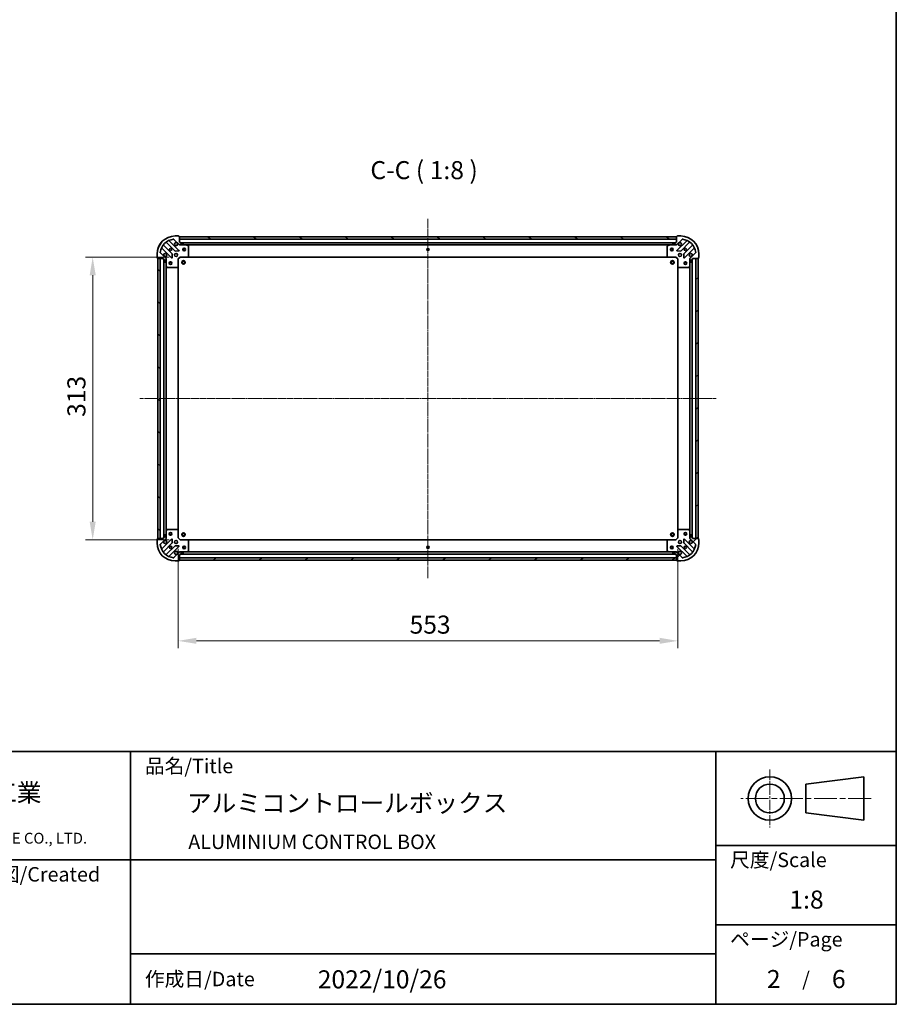
# Model space of a CAD drawing. Units: millimetres. Extents: x 10 to 9900, y 5 to 2253.
# Drawn here: x 2438 to 3408, y 5 to 1096 of the extents above; entities that cross this region are included whole.
import ezdxf
from ezdxf.enums import TextEntityAlignment as Align

# ---------------------------------------------------------------- set-up
doc = ezdxf.new("R2010")
doc.units = ezdxf.units.MM
doc.header["$LTSCALE"] = 0.666667
doc.linetypes.add('CHAIN', pattern=[0.3543, 0.2362, -0.0295, 0.0591, -0.0295])
doc.layers.get('Defpoints').update_dxf_attribs({"lineweight": 25})
for name, color, linetype, lineweight in [('Border (ISO)', 7, 'Continuous', 35), ('Centerline (ISO)', 131, 'Continuous', 18), ('Dimension (ISO)', 7, 'Continuous', 18), ('Dimension (ISO) @ 1', 7, 'Continuous', 18), ('Hatch (ISO)', 1, 'Continuous', 18), ('Symbol (ISO)', 7, 'Continuous', 18), ('Title (ISO)', 7, 'Continuous', 35), ('Visible (ISO)', 7, 'Continuous', 35)]:
    doc.layers.add(name, color=color, linetype=linetype, lineweight=lineweight)
doc.styles.add('Note Text (TK)', font='MS PGothic.ttf')
doc.styles.add('文字スタイル67', font='arial.ttf')
doc.dimstyles.new('Default - Method 1b (TK)', dxfattribs={"dimscale": 0.666667, "dimtxt": 2.5, "dimasz": 2.5, "dimexe": 1, "dimexo": 1.5, "dimgap": 1, "dimtad": 1, "dimtoh": 1, "dimrnd": 1e-08, "dimdsep": 46, "dimtxsty": 'Note Text (TK)', "dimcen": 0.09, "dimdle": 5, "dimclrd": 100, "dimclre": 100, "dimclrt": 7, "dimadec": 1, "dimazin": 1, "dimtfac": 1, "dimtmove": 0, "dimatfit": 3, "dimfxl": 1, "dimtolj": 1, "dimlwd": -1, "dimlwe": -1, "dimarcsym": 0})
pattern_1 = [(135.0002, (164.333, -58.667), (-17.96045, -17.96058), [])]
pattern_2 = [(45, (164.333, -58.667), (-17.96051, 17.96051), [])]

# ---------------------------------------------------------------- blocks, each defined once
blk = doc.blocks.new('図面枠 tk図枠')
at = {"layer": 'Border (ISO)'}
for p in [(405.5, 289), (14.5, 8)]:
    blk.add_line(p, (405.5, 8), dxfattribs=at)
blk = doc.blocks.new('表題欄 tk表題欄')
at = {"layer": 'Title (ISO)'}
for p, q in [((74.71, 244.05), (255.71, 244.05)), ((149.71, 244.05), (149.71, 209.05)), ((230.71, 244.05), (230.71, 209.05)), ((255.71, 244.05), (255.71, 209.05)), ((243.21, 239.55), (251.21, 240.55)), ((251.21, 234.55), (251.21, 240.55)), ((243.21, 239.55), (243.21, 235.55)), ((243.21, 235.55), (251.21, 234.55)), ((230.71, 231.05), (255.71, 231.05)), ((74.71, 229.05), (230.71, 229.05)), ((230.71, 220.05), (255.71, 220.05)), ((149.71, 216.05), (230.71, 216.05)), ((255.71, 209.05), (74.71, 209.05))]:
    blk.add_line(p, q, dxfattribs=at)
at = {"layer": 'Title (ISO)', "color": 4, "linetype": 'CHAIN', "lineweight": 18, "ltscale": 8.88956}
blk.add_line((238.21, 241.55), (238.21, 233.55), dxfattribs=at)
at = {"layer": 'Title (ISO)', "color": 4, "linetype": 'CHAIN', "lineweight": 18, "ltscale": 20.001633}
blk.add_line((252.21, 237.55), (234.21, 237.55), dxfattribs=at)
at = {"layer": 'Title (ISO)'}
for radius in [3, 2]:
    blk.add_circle((238.21, 237.55), radius, dxfattribs=at)
at = {"layer": 'Title (ISO)', "color": 1, "char_height": 2, "line_spacing_factor": 1.5, "style": 'Note Text (TK)'}
for s, insert, attachment_point in [('\\fＭＳ Ｐゴシック|b0|i0;{\\H2.0000;品名/Title}', (151.71, 242.05), 4), ('\\fＭＳ Ｐゴシック|b0|i0;{\\H2.0000;尺度/Scale}', (232.71, 229.05), 4), ('\\fＭＳ Ｐゴシック|b0|i0;{\\H2.0000;製図/Created}', (137.21, 227.05), 5), ('\\fＭＳ Ｐゴシック|b0|i0;{\\H2.0000;ページ/Page}', (232.71, 218.05), 4), ('\\fＭＳ Ｐゴシック|b0|i0;{\\H2.0000;作成日/Date}', (151.71, 212.55), 4)]:
    blk.add_mtext(s, dxfattribs=dict(at, insert=insert, attachment_point=attachment_point))
at = {"layer": 'Title (ISO)', "color": 7, "line_spacing_factor": 1.5, "style": 'Note Text (TK)'}
for s, insert, char_height, attachment_point in [('株式会社タカチ電機工業', (99.87, 238.05), 2.5, 4), ('\\fArial|b0|i0;{\\H1.4986;TAKACHI ELECTRONICS ENCLOSURE CO., LTD.}', (99.87, 232.05), 1.4986, 4), ('\\fＭＳ Ｐゴシック|b0|i0;{\\H2.0000;/}', (243.21, 212.55), 2, 5)]:
    blk.add_mtext(s, dxfattribs=dict(at, insert=insert, char_height=char_height, attachment_point=attachment_point))
at = {"layer": 'Title (ISO)', "color": 7}
for tag, p, height, style in [('<品名>_001', (157.54, 235.67), 2.5, 'Note Text (TK)'), ('<Title>_001', (157.71, 230.55), 2, '文字スタイル67'), ('作成日_001', (175.62, 211.28), 2.5, 'Note Text (TK)'), ('<総ページ数>_001', (246.8, 211.3), 2.5, 'Note Text (TK)'), ('<ページ_No.>_001', (237.95, 211.3), 2.5, 'Note Text (TK)')]:
    blk.add_attdef(tag, p, '', height=height, dxfattribs=dict(at, style=style))
at = {"layer": 'Title (ISO)', "color": 7, "style": 'Note Text (TK)'}
blk.add_attdef('<尺度>', text='', height=2.5, dxfattribs=at).set_placement((243.21, 223.55), align=Align.MIDDLE_CENTER)
blk = doc.blocks.new('*D29')
at = {"layer": 'Defpoints', "color": 0}
for p in [(2613.3, 521.9), (3166.3, 521.9), (3166.3, 407.9)]:
    blk.add_point(p, dxfattribs=at)
at = {"layer": 'Dimension (ISO)', "color": 100}
for p, q in [((2613.3, 509.9), (2613.3, 399.9)), ((3166.3, 509.9), (3166.3, 399.9)), ((2633.3, 407.9), (3146.3, 407.9))]:
    blk.add_line(p, q, dxfattribs=at)
for points in [[(2633.3, 411.3), (2633.3, 404.6), (2613.3, 407.9)], [(3146.3, 411.3), (3146.3, 404.6), (3166.3, 407.9)]]:
    blk.add_solid(points, dxfattribs=at)
at = {"layer": 'Dimension (ISO)', "color": 7, "insert": (2869.4, 425.9), "char_height": 20, "attachment_point": 4, "style": 'Note Text (TK)'}
blk.add_mtext('\\A1;553', dxfattribs=at)
blk = doc.blocks.new('*D30')
at = {"layer": 'Defpoints', "color": 0}
for p in [(2518.5, 832.9), (2615.3, 832.9), (2615.3, 519.9)]:
    blk.add_point(p, dxfattribs=at)
at = {"layer": 'Dimension (ISO)', "color": 100}
for p, q in [((2603.3, 832.9), (2510.5, 832.9)), ((2518.5, 539.9), (2518.5, 812.9)), ((2603.3, 519.9), (2510.5, 519.9))]:
    blk.add_line(p, q, dxfattribs=at)
for points in [[(2515.2, 812.9), (2521.9, 812.9), (2518.5, 832.9)], [(2515.2, 539.9), (2521.9, 539.9), (2518.5, 519.9)]]:
    blk.add_solid(points, dxfattribs=at)
at = {"layer": 'Dimension (ISO)', "color": 7, "insert": (2500.5, 656), "char_height": 20, "attachment_point": 4, "rotation": 90, "style": 'Note Text (TK)'}
blk.add_mtext('\\A1;313', dxfattribs=at)

msp = doc.modelspace()

# ---------------------------------------------------------------- hatches: boundary and pattern name
at = {"layer": 'Hatch (ISO)'}
h = msp.add_hatch(dxfattribs=at)
h.set_pattern_fill('ANSI31', color=256, scale=203.2, angle=14.99997778, style=0)
h.set_pattern_definition([(60, (164.333, -58.667), (-21.99704, 12.7), [])])
edge = h.paths.add_edge_path()
edge.add_line((2596.77329, 831.3893), (2596.77329, 830.6893))
edge.add_ellipse((2597.07329, 830.6893), major_axis=(0, -0.3), ratio=1, start_angle=270, end_angle=360)
edge.add_line((2597.07329, 830.3893), (2598.07329, 830.3893))
edge.add_line((2598.07329, 830.3893), (2598.07329, 827.6893))
edge.add_ellipse((2598.37329, 827.6893), major_axis=(0, -0.3), ratio=1, start_angle=270, end_angle=360)
edge.add_line((2598.37329, 827.3893), (2598.56618, 827.3893))
edge.add_ellipse((2598.56618, 827.8893), major_axis=(0.5, 0), ratio=1, start_angle=270, end_angle=315)
edge.add_line((2598.91973, 827.53575), (2599.62684, 828.24285))
edge.add_ellipse((2599.27329, 828.59641), major_axis=(0.35355, 0.35355), ratio=1, start_angle=270, end_angle=315)
edge.add_line((2599.77329, 828.59641), (2599.77329, 830.97509))
edge.add_ellipse((2598.77329, 830.97509), major_axis=(0, 1), ratio=1, start_angle=270, end_angle=315)
edge.add_line((2599.48039, 831.68219), (2593.50241, 837.66018))
edge.add_ellipse((2593.85596, 838.01373), major_axis=(-0.35355, 0.35355), ratio=1, start_angle=39.17289349, end_angle=90, ccw=False)
edge.add_ellipse((2609.77329, 836.3893), major_axis=(1.67519, 16.41474), ratio=1, start_angle=11.65421302, end_angle=90, ccw=False)
edge.add_ellipse((2608.14886, 852.30662), major_axis=(0.49742, 0.05076), ratio=1, start_angle=39.17289349, end_angle=90, ccw=False)
edge.add_line((2608.50241, 852.66018), (2614.48039, 846.68219))
edge.add_ellipse((2615.1875, 847.3893), major_axis=(0.70711, -0.70711), ratio=1, start_angle=270, end_angle=315)
edge.add_line((2615.1875, 846.3893), (2617.56618, 846.3893))
edge.add_ellipse((2617.56618, 846.8893), major_axis=(0.5, 0), ratio=1, start_angle=270, end_angle=315)
edge.add_line((2617.91973, 846.53575), (2618.62684, 847.24285))
edge.add_ellipse((2618.27329, 847.59641), major_axis=(0.35355, 0.35355), ratio=1, start_angle=270, end_angle=315)
edge.add_line((2618.77329, 847.59641), (2618.77329, 847.7893))
edge.add_ellipse((2618.47329, 847.7893), major_axis=(0, 0.3), ratio=1, start_angle=270, end_angle=360)
edge.add_line((2618.47329, 848.0893), (2615.77329, 848.0893))
edge.add_line((2615.77329, 848.0893), (2615.77329, 849.0893))
edge.add_ellipse((2615.47329, 849.0893), major_axis=(0, 0.3), ratio=1, start_angle=270, end_angle=360)
edge.add_line((2615.47329, 849.3893), (2614.77329, 849.3893))
edge.add_line((2614.77329, 849.3893), (2614.77329, 855.5893))
edge.add_ellipse((2614.47329, 855.5893), major_axis=(0, 0.3), ratio=1, start_angle=270, end_angle=360)
edge.add_line((2614.47329, 855.8893), (2613.77329, 855.8893))
edge.add_line((2613.77329, 855.8893), (2613.77329, 856.0893))
edge.add_ellipse((2613.47329, 856.0893), major_axis=(0, 0.3), ratio=1, start_angle=270, end_angle=360)
edge.add_line((2613.47329, 856.3893), (2609.77329, 856.3893))
edge.add_ellipse((2609.77329, 836.3893), major_axis=(-20, 0), ratio=1, start_angle=270, end_angle=360)
edge.add_line((2589.77329, 836.3893), (2589.77329, 832.6893))
edge.add_ellipse((2590.07329, 832.6893), major_axis=(0, -0.3), ratio=1, start_angle=270, end_angle=360)
edge.add_line((2590.07329, 832.3893), (2590.27329, 832.3893))
edge.add_line((2590.27329, 832.3893), (2590.27329, 831.6893))
edge.add_ellipse((2590.57329, 831.6893), major_axis=(0, -0.3), ratio=1, start_angle=270, end_angle=360)
edge.add_line((2590.57329, 831.3893), (2596.77329, 831.3893))
h = msp.add_hatch(dxfattribs=at)
h.set_pattern_fill('ANSI31', color=256, scale=203.2, angle=105.00024554, style=0)
h.set_pattern_definition([(150.0002, (164.333, -58.667), (-12.6999, -21.9971), [])])
h.paths.add_polyline_path([(3164.77329, 855.3893), (2614.77329, 855.3893), (2614.77329, 852.8893), (3164.77329, 852.8893)])
h = msp.add_hatch(dxfattribs=at)
h.set_pattern_fill('ANSI31', color=256, scale=203.2, angle=90.00021046, style=0)
h.set_pattern_definition(pattern_1)
h.paths.add_polyline_path([(2590.77329, 831.3893), (2590.77329, 521.3893), (2593.27329, 521.3893), (2593.27329, 831.3893)])
h = msp.add_hatch(dxfattribs=at)
h.set_pattern_fill('ANSI31', color=256, scale=203.2, style=0)
h.set_pattern_definition(pattern_2)
h.paths.add_polyline_path([(3188.77329, 521.3893), (3188.77329, 831.3893), (3186.27329, 831.3893), (3186.27329, 521.3893)])
h = msp.add_hatch(dxfattribs=at)
h.set_pattern_fill('ANSI31', color=256, scale=203.2, angle=90.00021046, style=0)
h.set_pattern_definition(pattern_1)
edge = h.paths.add_edge_path()
edge.add_line((2614.77329, 503.3893), (2615.47329, 503.3893))
edge.add_ellipse((2615.47329, 503.6893), major_axis=(0.3, 0), ratio=1, start_angle=270, end_angle=360)
edge.add_line((2615.77329, 503.6893), (2615.77329, 504.6893))
edge.add_line((2615.77329, 504.6893), (2618.47329, 504.6893))
edge.add_ellipse((2618.47329, 504.9893), major_axis=(0.3, 0), ratio=1, start_angle=270, end_angle=360)
edge.add_line((2618.77329, 504.9893), (2618.77329, 505.18219))
edge.add_ellipse((2618.27329, 505.18219), major_axis=(0, 0.5), ratio=1, start_angle=270, end_angle=315)
edge.add_line((2618.62684, 505.53575), (2617.91973, 506.24285))
edge.add_ellipse((2617.56618, 505.8893), major_axis=(-0.35355, 0.35355), ratio=1, start_angle=270, end_angle=315)
edge.add_line((2617.56618, 506.3893), (2615.1875, 506.3893))
edge.add_ellipse((2615.1875, 505.3893), major_axis=(-1, 0), ratio=1, start_angle=270, end_angle=315)
edge.add_line((2614.48039, 506.09641), (2608.50241, 500.11842))
edge.add_ellipse((2608.14886, 500.47197), major_axis=(-0.35355, -0.35355), ratio=1, start_angle=39.17289349, end_angle=90, ccw=False)
edge.add_ellipse((2609.77329, 516.3893), major_axis=(-16.41474, 1.67519), ratio=1, start_angle=11.65421302, end_angle=90, ccw=False)
edge.add_ellipse((2593.85596, 514.76487), major_axis=(-0.05076, 0.49742), ratio=1, start_angle=39.17289349, end_angle=90, ccw=False)
edge.add_line((2593.50241, 515.11842), (2599.48039, 521.09641))
edge.add_ellipse((2598.77329, 521.80351), major_axis=(0.70711, 0.70711), ratio=1, start_angle=270, end_angle=315)
edge.add_line((2599.77329, 521.80351), (2599.77329, 524.18219))
edge.add_ellipse((2599.27329, 524.18219), major_axis=(0, 0.5), ratio=1, start_angle=270, end_angle=315)
edge.add_line((2599.62684, 524.53575), (2598.91973, 525.24285))
edge.add_ellipse((2598.56618, 524.8893), major_axis=(-0.35355, 0.35355), ratio=1, start_angle=270, end_angle=315)
edge.add_line((2598.56618, 525.3893), (2598.37329, 525.3893))
edge.add_ellipse((2598.37329, 525.0893), major_axis=(-0.3, 0), ratio=1, start_angle=270, end_angle=360)
edge.add_line((2598.07329, 525.0893), (2598.07329, 522.3893))
edge.add_line((2598.07329, 522.3893), (2597.07329, 522.3893))
edge.add_ellipse((2597.07329, 522.0893), major_axis=(-0.3, 0), ratio=1, start_angle=270, end_angle=360)
edge.add_line((2596.77329, 522.0893), (2596.77329, 521.3893))
edge.add_line((2596.77329, 521.3893), (2590.57329, 521.3893))
edge.add_ellipse((2590.57329, 521.0893), major_axis=(-0.3, 0), ratio=1, start_angle=270, end_angle=360)
edge.add_line((2590.27329, 521.0893), (2590.27329, 520.3893))
edge.add_line((2590.27329, 520.3893), (2590.07329, 520.3893))
edge.add_ellipse((2590.07329, 520.0893), major_axis=(-0.3, 0), ratio=1, start_angle=270, end_angle=360)
edge.add_line((2589.77329, 520.0893), (2589.77329, 516.3893))
edge.add_ellipse((2609.77329, 516.3893), major_axis=(0, -20), ratio=1, start_angle=270, end_angle=360)
edge.add_line((2609.77329, 496.3893), (2613.47329, 496.3893))
edge.add_ellipse((2613.47329, 496.6893), major_axis=(0.3, 0), ratio=1, start_angle=270, end_angle=360)
edge.add_line((2613.77329, 496.6893), (2613.77329, 496.8893))
edge.add_line((2613.77329, 496.8893), (2614.47329, 496.8893))
edge.add_ellipse((2614.47329, 497.1893), major_axis=(0.3, 0), ratio=1, start_angle=270, end_angle=360)
edge.add_line((2614.77329, 497.1893), (2614.77329, 503.3893))
h = msp.add_hatch(dxfattribs=at)
h.set_pattern_fill('ANSI31', color=256, scale=203.2, style=0)
h.set_pattern_definition(pattern_2)
edge = h.paths.add_edge_path()
edge.add_line((3182.77329, 521.3893), (3182.77329, 522.0893))
edge.add_ellipse((3182.47329, 522.0893), major_axis=(0, 0.3), ratio=1, start_angle=270, end_angle=360)
edge.add_line((3182.47329, 522.3893), (3181.47329, 522.3893))
edge.add_line((3181.47329, 522.3893), (3181.47329, 525.0893))
edge.add_ellipse((3181.17329, 525.0893), major_axis=(0, 0.3), ratio=1, start_angle=270, end_angle=360)
edge.add_line((3181.17329, 525.3893), (3180.98039, 525.3893))
edge.add_ellipse((3180.98039, 524.8893), major_axis=(-0.5, 0), ratio=1, start_angle=270, end_angle=315)
edge.add_line((3180.62684, 525.24285), (3179.91973, 524.53575))
edge.add_ellipse((3180.27329, 524.18219), major_axis=(-0.35355, -0.35355), ratio=1, start_angle=270, end_angle=315)
edge.add_line((3179.77329, 524.18219), (3179.77329, 521.80351))
edge.add_ellipse((3180.77329, 521.80351), major_axis=(0, -1), ratio=1, start_angle=270, end_angle=315)
edge.add_line((3180.06618, 521.09641), (3186.04417, 515.11842))
edge.add_ellipse((3185.69061, 514.76487), major_axis=(0.35355, -0.35355), ratio=1, start_angle=39.17289349, end_angle=90, ccw=False)
edge.add_ellipse((3169.77329, 516.3893), major_axis=(-1.67519, -16.41474), ratio=1, start_angle=11.65421302, end_angle=90, ccw=False)
edge.add_ellipse((3171.39772, 500.47197), major_axis=(-0.49742, -0.05076), ratio=1, start_angle=39.17289349, end_angle=90, ccw=False)
edge.add_line((3171.04417, 500.11842), (3165.06618, 506.09641))
edge.add_ellipse((3164.35907, 505.3893), major_axis=(-0.70711, 0.70711), ratio=1, start_angle=270, end_angle=315)
edge.add_line((3164.35907, 506.3893), (3161.98039, 506.3893))
edge.add_ellipse((3161.98039, 505.8893), major_axis=(-0.5, 0), ratio=1, start_angle=270, end_angle=315)
edge.add_line((3161.62684, 506.24285), (3160.91973, 505.53575))
edge.add_ellipse((3161.27329, 505.18219), major_axis=(-0.35355, -0.35355), ratio=1, start_angle=270, end_angle=315)
edge.add_line((3160.77329, 505.18219), (3160.77329, 504.9893))
edge.add_ellipse((3161.07329, 504.9893), major_axis=(0, -0.3), ratio=1, start_angle=270, end_angle=360)
edge.add_line((3161.07329, 504.6893), (3163.77329, 504.6893))
edge.add_line((3163.77329, 504.6893), (3163.77329, 503.6893))
edge.add_ellipse((3164.07329, 503.6893), major_axis=(0, -0.3), ratio=1, start_angle=270, end_angle=360)
edge.add_line((3164.07329, 503.3893), (3164.77329, 503.3893))
edge.add_line((3164.77329, 503.3893), (3164.77329, 497.1893))
edge.add_ellipse((3165.07329, 497.1893), major_axis=(0, -0.3), ratio=1, start_angle=270, end_angle=360)
edge.add_line((3165.07329, 496.8893), (3165.77329, 496.8893))
edge.add_line((3165.77329, 496.8893), (3165.77329, 496.6893))
edge.add_ellipse((3166.07329, 496.6893), major_axis=(0, -0.3), ratio=1, start_angle=270, end_angle=360)
edge.add_line((3166.07329, 496.3893), (3169.77329, 496.3893))
edge.add_ellipse((3169.77329, 516.3893), major_axis=(20, 0), ratio=1, start_angle=270, end_angle=360)
edge.add_line((3189.77329, 516.3893), (3189.77329, 520.0893))
edge.add_ellipse((3189.47329, 520.0893), major_axis=(0, 0.3), ratio=1, start_angle=270, end_angle=360)
edge.add_line((3189.47329, 520.3893), (3189.27329, 520.3893))
edge.add_line((3189.27329, 520.3893), (3189.27329, 521.0893))
edge.add_ellipse((3188.97329, 521.0893), major_axis=(0, 0.3), ratio=1, start_angle=270, end_angle=360)
edge.add_line((3188.97329, 521.3893), (3182.77329, 521.3893))
h = msp.add_hatch(dxfattribs=at)
h.set_pattern_fill('ANSI31', color=256, scale=203.2, angle=-14.99997778, style=0)
h.set_pattern_definition([(30, (164.333, -58.667), (-12.7, 21.99704), [])])
h.paths.add_polyline_path([(2614.77329, 497.3893), (3164.77329, 497.3893), (3164.77329, 499.8893), (2614.77329, 499.8893)])

# ---------------------------------------------------------------- linework, layer by layer
at = {"layer": 'Centerline (ISO)', "linetype": 'CHAIN', "ltscale": 23.990969}
for p, q in [((2889.77329, 875.3893), (2889.77329, 477.3893)), ((2570.77329, 676.3893), (3208.77329, 676.3893))]:
    msp.add_line(p, q, dxfattribs=at)
at = {"layer": 'Visible (ISO)'}
for p, q in [((2614.08411, 840.27848), (2603.26077, 851.10182)), ((2608.50241, 852.66018), (2614.48039, 846.68219)), ((2613.47329, 856.3893), (2609.77329, 856.3893)), ((2613.77329, 855.8893), (2613.77329, 856.0893)), ((2614.47329, 855.8893), (2613.77329, 855.8893)), ((2614.77329, 849.3893), (2614.77329, 855.5893)), ((3164.77329, 855.3893), (2614.77329, 855.3893)), ((2614.77329, 855.3893), (2614.77329, 852.8893)), ((2614.77329, 852.8893), (3164.77329, 852.8893)), ((3164.77329, 855.5893), (3164.77329, 849.3893)), ((3164.77329, 852.8893), (3164.77329, 855.3893)), ((3165.06618, 846.68219), (3171.04417, 852.66018)), ((3165.77329, 855.8893), (3165.07329, 855.8893)), ((3176.2858, 851.10182), (3165.46246, 840.27848)), ((3165.77329, 856.0893), (3165.77329, 855.8893)), ((3169.77329, 856.3893), (3166.07329, 856.3893)), ((2595.06077, 842.90182), (2605.88411, 832.07848)), ((2606.47995, 836.43239), (2596.78051, 846.13182)), ((2600.03076, 849.38207), (2609.7302, 839.68264)), ((2615.47329, 849.3893), (2614.77329, 849.3893)), ((2614.77329, 846.47912), (2614.77329, 846.03903)), ((2615.1875, 846.3893), (2614.77329, 846.3893)), ((2615.1875, 846.3893), (2617.56618, 846.3893)), ((2615.77329, 848.0893), (2615.77329, 849.0893)), ((3163.77329, 848.8893), (2615.77329, 848.8893)), ((2618.47329, 848.0893), (2615.77329, 848.0893)), ((2622.70247, 846.3893), (2617.56618, 846.3893)), ((2617.91973, 846.53575), (2618.62684, 847.24285)), ((2618.77329, 847.59641), (2618.77329, 847.7893)), ((3156.84411, 846.3893), (2622.70247, 846.3893)), ((2624.60745, 845.47222), (2622.83663, 846.35763)), ((2624.77329, 834.00752), (2624.77329, 845.20389)), ((3154.77329, 845.20389), (3154.77329, 834.00752)), ((3156.70994, 846.35763), (3154.93912, 845.47222)), ((3161.98039, 846.3893), (3156.84411, 846.3893)), ((3160.77329, 847.7893), (3160.77329, 847.59641)), ((3160.91973, 847.24285), (3161.62684, 846.53575)), ((3163.77329, 848.0893), (3161.07329, 848.0893)), ((3161.98039, 846.3893), (3164.35907, 846.3893)), ((3163.77329, 849.0893), (3163.77329, 848.0893)), ((3164.77329, 849.3893), (3164.07329, 849.3893)), ((3164.77329, 846.3893), (3164.35907, 846.3893)), ((3164.77329, 846.47912), (3164.77329, 846.03903)), ((3169.81638, 839.68264), (3179.51581, 849.38207)), ((3182.76606, 846.13182), (3173.06663, 836.43239)), ((3173.66246, 832.07848), (3184.4858, 842.90182)), ((2589.77329, 836.3893), (2589.77329, 832.6893)), ((2590.07329, 832.3893), (2590.27329, 832.3893)), ((2590.27329, 832.3893), (2590.27329, 831.6893)), ((2590.57329, 831.3893), (2596.77329, 831.3893)), ((2590.77329, 831.3893), (2590.77329, 521.3893)), ((2593.27329, 831.3893), (2590.77329, 831.3893)), ((2593.27329, 521.3893), (2593.27329, 831.3893)), ((2599.48039, 831.68219), (2593.50241, 837.66018)), ((2596.77329, 831.3893), (2596.77329, 830.6893)), ((2597.07329, 830.3893), (2598.07329, 830.3893)), ((2597.27329, 830.3893), (2597.27329, 522.3893)), ((2598.07329, 830.3893), (2598.07329, 827.6893)), ((2599.68347, 831.3893), (2600.12355, 831.3893)), ((2599.77329, 831.3893), (2599.77329, 830.97509)), ((2599.77329, 828.59641), (2599.77329, 830.97509)), ((2606.39596, 832.27752), (2606.56753, 836.20717)), ((2609.95542, 839.59506), (2613.88506, 839.76663)), ((2613.27329, 830.8893), (2612.97329, 831.01356)), ((2613.27329, 830.8893), (2615.27329, 832.8893)), ((2613.27329, 822.4527), (2613.27329, 830.8893)), ((2615.14902, 833.1893), (2615.27329, 832.8893)), ((2615.27329, 832.8893), (2623.70989, 832.8893)), ((3155.83668, 832.8893), (2623.70989, 832.8893)), ((2623.92924, 832.98464), (2624.69264, 833.80286)), ((3154.85393, 833.80286), (3155.61733, 832.98464)), ((3155.83668, 832.8893), (3164.27329, 832.8893)), ((3164.27329, 832.8893), (3164.39755, 833.1893)), ((3164.27329, 832.8893), (3166.27329, 830.8893)), ((3165.66151, 839.76663), (3169.59116, 839.59506)), ((3166.57329, 831.01356), (3166.27329, 830.8893)), ((3166.27329, 830.8893), (3166.27329, 822.4527)), ((3172.97905, 836.20717), (3173.15062, 832.27752)), ((3179.86311, 831.3893), (3179.42302, 831.3893)), ((3179.77329, 830.97509), (3179.77329, 831.3893)), ((3179.77329, 830.97509), (3179.77329, 828.59641)), ((3186.04417, 837.66018), (3180.06618, 831.68219)), ((3181.47329, 827.6893), (3181.47329, 830.3893)), ((3181.47329, 830.3893), (3182.47329, 830.3893)), ((3182.27329, 522.3893), (3182.27329, 830.3893)), ((3182.77329, 830.6893), (3182.77329, 831.3893)), ((3182.77329, 831.3893), (3188.97329, 831.3893)), ((3188.77329, 831.3893), (3186.27329, 831.3893)), ((3186.27329, 831.3893), (3186.27329, 521.3893)), ((3188.77329, 521.3893), (3188.77329, 831.3893)), ((3189.27329, 831.6893), (3189.27329, 832.3893)), ((3189.27329, 832.3893), (3189.47329, 832.3893)), ((3189.77329, 832.6893), (3189.77329, 836.3893)), ((2598.37329, 827.3893), (2598.56618, 827.3893)), ((2598.91973, 827.53575), (2599.62684, 828.24285)), ((2599.77329, 828.59641), (2599.77329, 823.46012)), ((2599.77329, 823.46012), (2599.77329, 529.31848)), ((2599.80496, 823.32596), (2600.69037, 821.55513)), ((2600.9587, 821.3893), (2612.15507, 821.3893)), ((2612.35973, 821.46995), (2613.17794, 822.23334)), ((2613.27329, 822.4527), (2613.27329, 530.3259)), ((3166.27329, 530.3259), (3166.27329, 822.4527)), ((3166.36863, 822.23334), (3167.18685, 821.46995)), ((3167.39151, 821.3893), (3178.58788, 821.3893)), ((3178.85621, 821.55513), (3179.74162, 823.32596)), ((3179.77329, 823.46012), (3179.77329, 828.59641)), ((3179.77329, 529.31848), (3179.77329, 823.46012)), ((3179.91973, 828.24285), (3180.62684, 827.53575)), ((3180.98039, 827.3893), (3181.17329, 827.3893)), ((2598.07329, 525.0893), (2598.07329, 522.3893)), ((2598.56618, 525.3893), (2598.37329, 525.3893)), ((2599.62684, 524.53575), (2598.91973, 525.24285)), ((2599.77329, 529.31848), (2599.77329, 524.18219)), ((2599.77329, 521.80351), (2599.77329, 524.18219)), ((2600.69037, 531.22346), (2599.80496, 529.45264)), ((2612.15507, 531.3893), (2600.9587, 531.3893)), ((2613.17794, 530.54525), (2612.35973, 531.30865)), ((2613.27329, 521.8893), (2613.27329, 530.3259)), ((3166.27329, 530.3259), (3166.27329, 521.8893)), ((3167.18685, 531.30865), (3166.36863, 530.54525)), ((3178.58788, 531.3893), (3167.39151, 531.3893)), ((3179.74162, 529.45264), (3178.85621, 531.22346)), ((3179.77329, 524.18219), (3179.77329, 529.31848)), ((3179.77329, 524.18219), (3179.77329, 521.80351)), ((3180.62684, 525.24285), (3179.91973, 524.53575)), ((3181.17329, 525.3893), (3180.98039, 525.3893)), ((3181.47329, 522.3893), (3181.47329, 525.0893)), ((2589.77329, 520.0893), (2589.77329, 516.3893)), ((2590.27329, 520.3893), (2590.07329, 520.3893)), ((2590.27329, 521.0893), (2590.27329, 520.3893)), ((2596.77329, 521.3893), (2590.57329, 521.3893)), ((2590.77329, 521.3893), (2593.27329, 521.3893)), ((2593.50241, 515.11842), (2599.48039, 521.09641)), ((2605.88411, 520.70012), (2595.06077, 509.87678)), ((2596.77329, 522.0893), (2596.77329, 521.3893)), ((2596.78051, 506.64678), (2606.47995, 516.34621)), ((2598.07329, 522.3893), (2597.07329, 522.3893)), ((2599.68347, 521.3893), (2600.12355, 521.3893)), ((2599.77329, 521.80351), (2599.77329, 521.3893)), ((2609.7302, 513.09596), (2600.03076, 503.39652)), ((2606.56753, 516.57143), (2606.39596, 520.50108)), ((2613.88506, 513.01197), (2609.95542, 513.18354)), ((2612.97329, 521.76503), (2613.27329, 521.8893)), ((2615.27329, 519.8893), (2613.27329, 521.8893)), ((2615.27329, 519.8893), (2615.14902, 519.5893)), ((2623.70989, 519.8893), (2615.27329, 519.8893)), ((2623.70989, 519.8893), (3155.83668, 519.8893)), ((2624.69264, 518.97574), (2623.92924, 519.79396)), ((2624.77329, 507.57471), (2624.77329, 518.77108)), ((3154.77329, 518.77108), (3154.77329, 507.57471)), ((3155.61733, 519.79396), (3154.85393, 518.97574)), ((3164.27329, 519.8893), (3155.83668, 519.8893)), ((3166.27329, 521.8893), (3164.27329, 519.8893)), ((3164.39755, 519.5893), (3164.27329, 519.8893)), ((3169.59116, 513.18354), (3165.66151, 513.01197)), ((3166.27329, 521.8893), (3166.57329, 521.76503)), ((3179.51581, 503.39652), (3169.81638, 513.09596)), ((3173.15062, 520.50108), (3172.97905, 516.57143)), ((3173.06663, 516.34621), (3182.76606, 506.64678)), ((3184.4858, 509.87678), (3173.66246, 520.70012)), ((3179.86311, 521.3893), (3179.42302, 521.3893)), ((3179.77329, 521.3893), (3179.77329, 521.80351)), ((3180.06618, 521.09641), (3186.04417, 515.11842)), ((3182.47329, 522.3893), (3181.47329, 522.3893)), ((3182.77329, 521.3893), (3182.77329, 522.0893)), ((3188.97329, 521.3893), (3182.77329, 521.3893)), ((3186.27329, 521.3893), (3188.77329, 521.3893)), ((3189.27329, 520.3893), (3189.27329, 521.0893)), ((3189.47329, 520.3893), (3189.27329, 520.3893)), ((3189.77329, 516.3893), (3189.77329, 520.0893)), ((2603.26077, 501.67678), (2614.08411, 512.50012)), ((2614.48039, 506.09641), (2608.50241, 500.11842)), ((2614.77329, 506.29948), (2614.77329, 506.73956)), ((2614.77329, 506.3893), (2615.1875, 506.3893)), ((2614.77329, 503.3893), (2615.47329, 503.3893)), ((2614.77329, 497.1893), (2614.77329, 503.3893)), ((2617.56618, 506.3893), (2615.1875, 506.3893)), ((2615.77329, 503.6893), (2615.77329, 504.6893)), ((2615.77329, 504.6893), (2618.47329, 504.6893)), ((2615.77329, 503.8893), (3163.77329, 503.8893)), ((2617.56618, 506.3893), (2622.70247, 506.3893)), ((2618.62684, 505.53575), (2617.91973, 506.24285)), ((2618.77329, 504.9893), (2618.77329, 505.18219)), ((2622.70247, 506.3893), (3156.84411, 506.3893)), ((2622.83663, 506.42097), (2624.60745, 507.30638)), ((3154.93912, 507.30638), (3156.70994, 506.42097)), ((3156.84411, 506.3893), (3161.98039, 506.3893)), ((3160.77329, 505.18219), (3160.77329, 504.9893)), ((3161.62684, 506.24285), (3160.91973, 505.53575)), ((3161.07329, 504.6893), (3163.77329, 504.6893)), ((3164.35907, 506.3893), (3161.98039, 506.3893)), ((3163.77329, 504.6893), (3163.77329, 503.6893)), ((3164.07329, 503.3893), (3164.77329, 503.3893)), ((3164.35907, 506.3893), (3164.77329, 506.3893)), ((3164.77329, 506.29948), (3164.77329, 506.73956)), ((3164.77329, 503.3893), (3164.77329, 497.1893)), ((3171.04417, 500.11842), (3165.06618, 506.09641)), ((3165.46246, 512.50012), (3176.2858, 501.67678)), ((2609.77329, 496.3893), (2613.47329, 496.3893)), ((2613.77329, 496.6893), (2613.77329, 496.8893)), ((2613.77329, 496.8893), (2614.47329, 496.8893)), ((3164.77329, 499.8893), (2614.77329, 499.8893)), ((2614.77329, 499.8893), (2614.77329, 497.3893)), ((2614.77329, 497.3893), (3164.77329, 497.3893)), ((3164.77329, 497.3893), (3164.77329, 499.8893)), ((3165.07329, 496.8893), (3165.77329, 496.8893)), ((3165.77329, 496.8893), (3165.77329, 496.6893)), ((3166.07329, 496.3893), (3169.77329, 496.3893))]:
    msp.add_line(p, q, dxfattribs=at)
for centre, radius in [((2604.77329, 841.3893), 1.2295), ((2604.77329, 841.3893), 1.2), ((2619.77329, 841.3893), 1.5), ((2619.77329, 841.3893), 1.19328), ((2889.77329, 841.3893), 1.2295), ((2889.77329, 841.3893), 1.2), ((3159.77329, 841.3893), 1.5), ((3159.77329, 841.3893), 1.19328), ((3174.77329, 841.3893), 1.2295), ((3174.77329, 841.3893), 1.2), ((2610.77329, 835.3893), 1.7), ((2619.07329, 827.0893), 2), ((3160.47329, 827.0893), 2), ((3168.77329, 835.3893), 1.7), ((2604.77329, 826.3893), 1.5), ((2604.77329, 826.3893), 1.19328), ((2619.07329, 827.0893), 1.57058), ((3160.47329, 827.0893), 1.57058), ((3174.77329, 826.3893), 1.5), ((3174.77329, 826.3893), 1.19328), ((2604.77329, 526.3893), 1.5), ((2604.77329, 526.3893), 1.19328), ((2619.07329, 525.6893), 2), ((2619.07329, 525.6893), 1.57058), ((3160.47329, 525.6893), 2), ((3160.47329, 525.6893), 1.57058), ((3174.77329, 526.3893), 1.5), ((3174.77329, 526.3893), 1.19328), ((2604.77329, 511.3893), 1.2295), ((2610.77329, 517.3893), 1.7), ((2619.77329, 511.3893), 1.5), ((2889.77329, 511.3893), 1.2295), ((3159.77329, 511.3893), 1.5), ((3168.77329, 517.3893), 1.7), ((3174.77329, 511.3893), 1.2295), ((2604.77329, 511.3893), 1.2), ((2619.77329, 511.3893), 1.19328), ((2889.77329, 511.3893), 1.2), ((3159.77329, 511.3893), 1.19328), ((3174.77329, 511.3893), 1.2)]:
    msp.add_circle(centre, radius, dxfattribs=at)
for centre, radius, start, end in [((2609.77329, 836.3893), 20, 90, 180), ((2609.77329, 836.3893), 16.5, 95.82710651, 174.17289349), ((2603.4729, 851.31395), 0.3, 112.8868584, 225), ((2608.14886, 852.30662), 0.5, 45, 95.82710651), ((2613.47329, 856.0893), 0.3, 0, 90), ((2614.47329, 855.5893), 0.3, 0, 90), ((3165.07329, 855.5893), 0.3, 90, 180), ((3166.07329, 856.0893), 0.3, 90, 180), ((3169.77329, 836.3893), 20, 0, 90), ((3171.39772, 852.30662), 0.5, 84.17289349, 135), ((3169.77329, 836.3893), 16.5, 5.82710651, 84.17289349), ((3176.07367, 851.31395), 0.3, 315, 67.1131416), ((2594.84864, 842.68968), 0.3, 45, 157.1131416), ((2596.99264, 846.34395), 0.3, 142.08550031, 225), ((2599.81863, 849.16994), 0.3, 45, 127.91449969), ((2610.77329, 847.3893), 1.7, 62.49982882, 27.50017118), ((2613.87198, 840.06634), 0.3, 272.5, 45), ((2615.1875, 847.3893), 1, 225, 270), ((2615.47329, 849.0893), 0.3, 0, 90), ((2617.56618, 846.8893), 0.5, 270, 315), ((2618.47329, 847.7893), 0.3, 0, 90), ((2618.27329, 847.59641), 0.5, 315, 0), ((2622.70247, 846.0893), 0.3, 63.43494882, 90), ((2624.47329, 845.20389), 0.3, 0, 63.43494882), ((3155.07329, 845.20389), 0.3, 116.56505118, 180), ((3156.84411, 846.0893), 0.3, 90, 116.56505118), ((3161.07329, 847.7893), 0.3, 90, 180), ((3161.27329, 847.59641), 0.5, 180, 225), ((3161.98039, 846.8893), 0.5, 225, 270), ((3164.07329, 849.0893), 0.3, 90, 180), ((3164.35907, 847.3893), 1, 270, 315), ((3165.6746, 840.06634), 0.3, 135, 267.5), ((3168.77329, 847.3893), 1.7, 152.49982882, 117.50017118), ((3179.72794, 849.16994), 0.3, 52.08550031, 135), ((3182.55393, 846.34395), 0.3, 315, 37.91449969), ((3184.69794, 842.68968), 0.3, 22.8868584, 135), ((2590.07329, 832.6893), 0.3, 180, 270), ((2590.57329, 831.6893), 0.3, 180, 270), ((2593.85596, 838.01373), 0.5, 174.17289349, 225), ((2597.07329, 830.6893), 0.3, 180, 270), ((2598.77329, 835.3893), 1.7, 242.49982882, 207.50017118), ((2598.77329, 830.97509), 1, 0, 45), ((2606.09624, 832.29061), 0.3, 225, 357.5), ((2606.26781, 836.22025), 0.3, 357.5, 45), ((2609.94233, 839.89477), 0.3, 225, 272.5), ((2623.70989, 833.1893), 0.3, 270, 316.98514279), ((2624.47329, 834.00752), 0.3, 316.98514279, 0), ((3155.07329, 834.00752), 0.3, 180, 223.01485721), ((3155.83668, 833.1893), 0.3, 223.01485721, 270), ((3169.60424, 839.89477), 0.3, 267.5, 315), ((3173.27876, 836.22025), 0.3, 135, 182.5), ((3173.45033, 832.29061), 0.3, 182.5, 315), ((3180.77329, 835.3893), 1.7, 332.49982882, 297.50017118), ((3180.77329, 830.97509), 1, 135, 180), ((3182.47329, 830.6893), 0.3, 270, 0), ((3185.69061, 838.01373), 0.5, 315, 5.82710651), ((3188.97329, 831.6893), 0.3, 270, 0), ((3189.47329, 832.6893), 0.3, 270, 0), ((2598.37329, 827.6893), 0.3, 180, 270), ((2598.56618, 827.8893), 0.5, 270, 315), ((2599.27329, 828.59641), 0.5, 315, 0), ((2600.07329, 823.46012), 0.3, 180, 206.56505118), ((2600.9587, 821.6893), 0.3, 206.56505118, 270), ((2612.15507, 821.6893), 0.3, 270, 313.01485721), ((2612.97329, 822.4527), 0.3, 313.01485721, 0), ((3166.57329, 822.4527), 0.3, 180, 226.98514279), ((3167.39151, 821.6893), 0.3, 226.98514279, 270), ((3178.58788, 821.6893), 0.3, 270, 333.43494882), ((3179.47329, 823.46012), 0.3, 333.43494882, 0), ((3180.27329, 828.59641), 0.5, 180, 225), ((3180.98039, 827.8893), 0.5, 225, 270), ((3181.17329, 827.6893), 0.3, 270, 0), ((2598.37329, 525.0893), 0.3, 90, 180), ((2598.56618, 524.8893), 0.5, 45, 90), ((2599.27329, 524.18219), 0.5, 0, 45), ((2600.07329, 529.31848), 0.3, 153.43494882, 180), ((2600.9587, 531.0893), 0.3, 90, 153.43494882), ((2612.15507, 531.0893), 0.3, 46.98514279, 90), ((2612.97329, 530.3259), 0.3, 0, 46.98514279), ((3166.57329, 530.3259), 0.3, 133.01485721, 180), ((3167.39151, 531.0893), 0.3, 90, 133.01485721), ((3178.58788, 531.0893), 0.3, 26.56505118, 90), ((3179.47329, 529.31848), 0.3, 0, 26.56505118), ((3180.27329, 524.18219), 0.5, 135, 180), ((3180.98039, 524.8893), 0.5, 90, 135), ((3181.17329, 525.0893), 0.3, 0, 90), ((2590.07329, 520.0893), 0.3, 90, 180), ((2609.77329, 516.3893), 20, 180, 270), ((2590.57329, 521.0893), 0.3, 90, 180), ((2593.85596, 514.76487), 0.5, 135, 185.82710651), ((2609.77329, 516.3893), 16.5, 185.82710651, 264.17289349), ((2597.07329, 522.0893), 0.3, 90, 180), ((2598.77329, 517.3893), 1.7, 152.49982882, 117.50017118), ((2598.77329, 521.80351), 1, 315, 0), ((2606.09624, 520.48799), 0.3, 2.5, 135), ((2606.26781, 516.55834), 0.3, 315, 2.5), ((2609.94233, 512.88383), 0.3, 87.5, 135), ((2613.87198, 512.71225), 0.3, 315, 87.5), ((2623.70989, 519.5893), 0.3, 43.01485721, 90), ((2624.47329, 518.77108), 0.3, 0, 43.01485721), ((3155.07329, 518.77108), 0.3, 136.98514279, 180), ((3155.83668, 519.5893), 0.3, 90, 136.98514279), ((3165.6746, 512.71225), 0.3, 92.5, 225), ((3169.60424, 512.88383), 0.3, 45, 92.5), ((3169.77329, 516.3893), 20, 270, 0), ((3169.77329, 516.3893), 16.5, 275.82710651, 354.17289349), ((3173.27876, 516.55834), 0.3, 177.5, 225), ((3173.45033, 520.48799), 0.3, 45, 177.5), ((3180.77329, 517.3893), 1.7, 62.49982882, 27.50017118), ((3180.77329, 521.80351), 1, 180, 225), ((3182.47329, 522.0893), 0.3, 0, 90), ((3185.69061, 514.76487), 0.5, 354.17289349, 45), ((3188.97329, 521.0893), 0.3, 0, 90), ((3189.47329, 520.0893), 0.3, 0, 90), ((2594.84864, 510.08891), 0.3, 202.8868584, 315), ((2596.99264, 506.43464), 0.3, 135, 217.91449969), ((2599.81863, 503.60866), 0.3, 232.08550031, 315), ((2610.77329, 505.3893), 1.7, 332.49982882, 297.50017118), ((2615.1875, 505.3893), 1, 90, 135), ((2615.47329, 503.6893), 0.3, 270, 0), ((2617.56618, 505.8893), 0.5, 45, 90), ((2618.47329, 504.9893), 0.3, 270, 0), ((2618.27329, 505.18219), 0.5, 0, 45), ((2622.70247, 506.6893), 0.3, 270, 296.56505118), ((2624.47329, 507.57471), 0.3, 296.56505118, 0), ((3155.07329, 507.57471), 0.3, 180, 243.43494882), ((3156.84411, 506.6893), 0.3, 243.43494882, 270), ((3161.27329, 505.18219), 0.5, 135, 180), ((3161.07329, 504.9893), 0.3, 180, 270), ((3161.98039, 505.8893), 0.5, 90, 135), ((3164.07329, 503.6893), 0.3, 180, 270), ((3164.35907, 505.3893), 1, 45, 90), ((3168.77329, 505.3893), 1.7, 242.49982882, 207.50017118), ((3179.72794, 503.60866), 0.3, 225, 307.91449969), ((3182.55393, 506.43464), 0.3, 322.08550031, 45), ((3184.69794, 510.08891), 0.3, 225, 337.1131416), ((2603.4729, 501.46465), 0.3, 135, 247.1131416), ((2608.14886, 500.47197), 0.5, 264.17289349, 315), ((2613.47329, 496.6893), 0.3, 270, 0), ((2614.47329, 497.1893), 0.3, 270, 0), ((3165.07329, 497.1893), 0.3, 180, 270), ((3166.07329, 496.6893), 0.3, 180, 270), ((3171.39772, 500.47197), 0.5, 225, 275.82710651), ((3176.07367, 501.46465), 0.3, 292.8868584, 45)]:
    msp.add_arc(centre, radius, start, end, dxfattribs=at)
for points in [[(2611.55826, 848.89722), (2611.71277, 848.81621), (2611.85652, 848.71023), (2612.09421, 848.47253), (2612.2002, 848.32878), (2612.2812, 848.17428)], [(3167.26537, 848.17428), (3167.34638, 848.32878), (3167.45236, 848.47253), (3167.69005, 848.71023), (3167.8338, 848.81621), (3167.98831, 848.89722)], [(2597.98831, 833.88138), (2597.8338, 833.96239), (2597.69005, 834.06837), (2597.45236, 834.30606), (2597.34638, 834.44981), (2597.26537, 834.60432)], [(3182.2812, 834.60432), (3182.2002, 834.44981), (3182.09421, 834.30606), (3181.85652, 834.06837), (3181.71277, 833.96239), (3181.55826, 833.88138)], [(2597.26537, 518.17428), (2597.34638, 518.32878), (2597.45236, 518.47253), (2597.69005, 518.71023), (2597.8338, 518.81621), (2597.98831, 518.89722)], [(3181.55826, 518.89722), (3181.71277, 518.81621), (3181.85652, 518.71023), (3182.09421, 518.47253), (3182.2002, 518.32878), (3182.2812, 518.17428)], [(2612.2812, 504.60432), (2612.2002, 504.44981), (2612.09421, 504.30606), (2611.85652, 504.06837), (2611.71277, 503.96239), (2611.55826, 503.88138)], [(3167.98831, 503.88138), (3167.8338, 503.96239), (3167.69005, 504.06837), (3167.45236, 504.30606), (3167.34638, 504.44981), (3167.26537, 504.60432)]]:
    msp.add_open_spline(points, degree=3, knots=[0.27891259363, 0.27891259363, 0.27891259363, 0.27891259363, 0.32933469621, 0.32933469621, 0.37975679878, 0.37975679878, 0.37975679878, 0.37975679878], dxfattribs=at)

# ---------------------------------------------------------------- block references
at = {"xscale": 8, "yscale": 8, "zscale": 8}
msp.add_blockref('図面枠 tk図枠', (164.33333, -58.66667), dxfattribs=at)
ref = msp.add_blockref('表題欄 tk表題欄', (1362.66274, -1667.08858), dxfattribs=dict(xscale=8, yscale=8, zscale=8))
ref.add_attrib('<品名>_001', 'アルミコントロールボックス', (2622.9697, 218.25379), dxfattribs={"layer": 'Title (ISO)', "color": 7, "height": 20, "style": 'Note Text (TK)'})
ref.add_attrib('<尺度>_001', '1:8', (3289.98106, 111.33333), dxfattribs={"layer": 'Title (ISO)', "color": 7, "height": 20, "style": 'Note Text (TK)'})
ref.add_attrib('作成日_001', '2022/10/26', (2767.71969, 22.99242), dxfattribs={"layer": 'Title (ISO)', "color": 7, "height": 20, "style": 'Note Text (TK)'})
ref.add_attrib('<Title>_001', 'ALUMINIUM CONTROL BOX', (2624.33333, 177.32788), dxfattribs={"layer": 'Title (ISO)', "color": 7, "height": 16.0000002, "style": '文字スタイル67'})
ref.add_attrib('<ページ_No.>_001', '2', (3265.06061, 23.33333), dxfattribs={"layer": 'Title (ISO)', "color": 7, "height": 20, "style": 'Note Text (TK)'})
ref.add_attrib('<総ページ数>_001', '6', (3337.06061, 23.33333), dxfattribs={"layer": 'Title (ISO)', "color": 7, "height": 20, "style": 'Note Text (TK)'})

# ---------------------------------------------------------------- texts
at = {"layer": 'Symbol (ISO)', "color": 7, "insert": (2825.9873, 913.06496), "char_height": 20, "attachment_point": 7, "style": 'Note Text (TK)'}
msp.add_mtext('C-C ( 1:8 )', dxfattribs=at)

# ---------------------------------------------------------------- dimensions: what is measured, and where the dimension line sits
at = {"layer": 'Dimension (ISO) @ 1', "color": 100}
for base, p1, p2, angle, picture, middle in [((2518.54782, 832.8893), (2615.27329, 519.8893), (2615.27329, 832.8893), 90, '*D30', (2518.54782, 676.3893)), ((3166.27329, 407.92214), (2613.27329, 521.8893), (3166.27329, 521.8893), 180, '*D29', (2889.77329, 407.92214))]:
    dim = msp.add_linear_dim(base=base, p1=p1, p2=p2, angle=angle, dimstyle='Default - Method 1b (TK)', override={"dimscale": 1, "dimtxt": 20, "dimasz": 20, "dimexe": 8, "dimexo": 12, "dimgap": 8, "dimdec": 2, "dimcen": 0.72, "dimtol": 0, "dimlim": 0, "dimtp": 0, "dimtm": 0, "dimtdec": 2, "dimtix": 0, "dimtofl": 0, "dimtmove": 0, "dimatfit": 1}, dxfattribs=at)
    dim.commit()
    dim.dimension.update_dxf_attribs({"geometry": picture, "text_midpoint": middle, "dimtype": 128})

doc.saveas('drawing.dxf')
